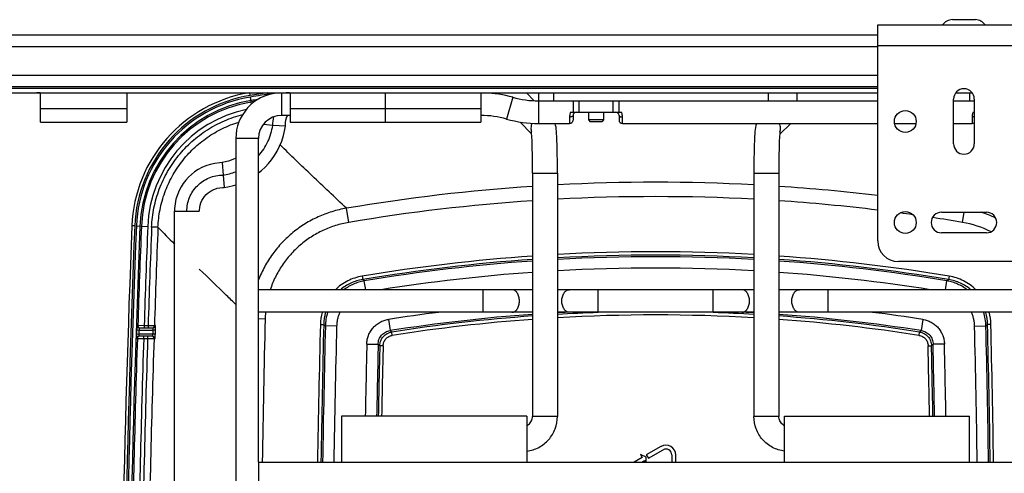
# Model space of a CAD drawing. Units: inches. Extents: x 0 to 17, y 0 to 11.
# Drawn here: x 4 to 5.8, y 4.3 to 5.1 of the extents above; entities that cross this region are included whole.
import ezdxf

# ---------------------------------------------------------------- set-up
doc = ezdxf.new("R2010")
doc.units = ezdxf.units.IN
doc.header["$LTSCALE"] = 0.935
doc.header["$MEASUREMENT"] = 0
doc.layers.get('0').update_dxf_attribs({"linetype": 'CONTINUOUS'})
doc.layers.add('02___PRT_ALL_AXES', color=7, linetype='CONTINUOUS')

msp = doc.modelspace()

# ---------------------------------------------------------------- linework, layer by layer
at = {"color": 7, "linetype": 'Continuous'}
for p, q in [((5.5315, 4.7321), (5.5315, 5.1081)), ((5.5315, 5.1081), (5.8315, 5.1081)), ((5.5315, 5.0901), (3.3935, 5.0901)), ((5.5315, 5.0001), (3.3935, 5.0001)), ((3.3935, 4.9981), (5.5315, 4.9981)), ((3.3935, 4.9901), (5.5315, 4.9901)), ((4.226, 4.9887), (4.226, 4.9387)), ((4.5096, 4.9887), (4.5096, 4.9387)), ((4.8416, 4.9887), (4.8416, 4.9387)), ((4.9206, 4.9901), (4.9342, 4.9761)), ((4.9417, 4.9901), (4.9417, 4.9761)), ((5.3417, 4.9761), (5.3417, 4.9901)), ((5.6673, 4.9901), (5.6958, 4.9901)), ((5.6917, 4.9761), (5.6917, 4.9901)), ((4.9417, 4.9761), (5.3417, 4.9761)), ((5.0017, 4.9759), (5.0017, 4.956)), ((5.0817, 4.956), (5.0817, 4.9759)), ((5.3417, 4.9759), (5.5315, 4.9759)), ((5.6635, 4.9011), (5.6635, 4.9791)), ((5.6635, 4.9759), (5.6917, 4.9759)), ((5.6917, 4.9761), (5.6995, 4.9761)), ((5.6995, 4.9791), (5.6995, 4.9011)), ((4.5096, 4.9506), (4.4951, 4.9506)), ((4.9973, 4.9563), (5.0861, 4.9563)), ((5.0017, 4.9503), (5.0017, 4.9425)), ((5.0817, 4.9503), (5.0817, 4.9425)), ((5.6973, 4.9563), (5.6995, 4.9563)), ((4.076, 4.9387), (4.226, 4.9387)), ((4.4797, 4.9333), (4.463, 4.9346)), ((4.5015, 4.9317), (4.4797, 4.9333)), ((4.5096, 4.9387), (4.8416, 4.9387)), ((4.9098, 4.9391), (4.9298, 4.9185)), ((4.9417, 4.9365), (4.9957, 4.9365)), ((5.0547, 4.9427), (5.0287, 4.9427)), ((5.0287, 4.9427), (5.0317, 4.9397)), ((5.0517, 4.9397), (5.0317, 4.9397)), ((5.0547, 4.9427), (5.0517, 4.9397)), ((5.0877, 4.9365), (5.5315, 4.9365)), ((5.3803, 4.9365), (5.3611, 4.9181)), ((5.5609, 4.9365), (5.5982, 4.9365)), ((5.6635, 4.9365), (5.6957, 4.9365)), ((4.9298, 4.9185), (4.9294, 4.9228)), ((5.3616, 4.923), (5.3611, 4.9181)), ((4.4154, 4.9103), (4.4154, 3.3907)), ((4.4548, 4.3472), (4.4548, 4.9103)), ((4.3917, 4.8684), (4.3931, 4.8467)), ((4.3931, 4.8467), (4.3949, 4.8251)), ((4.9313, 4.8499), (4.9313, 4.4265)), ((4.9746, 4.8499), (4.9746, 4.4265)), ((5.3162, 4.8499), (5.3162, 4.4265)), ((5.3595, 4.8499), (5.3595, 4.4265)), ((4.3086, 2.5632), (4.3086, 4.7837)), ((4.3086, 4.7837), (4.3519, 4.7837)), ((5.6425, 4.7821), (5.7205, 4.7821)), ((5.7205, 4.7461), (5.6425, 4.7461)), ((5.7955, 4.6961), (5.5675, 4.6961)), ((4.9313, 4.6472), (4.4548, 4.6472)), ((5.3162, 4.6472), (4.9746, 4.6472)), ((5.836, 4.6472), (5.3595, 4.6472)), ((4.9313, 4.6078), (4.4548, 4.6078)), ((5.3162, 4.6078), (4.9746, 4.6078)), ((5.836, 4.6078), (5.3595, 4.6078)), ((4.2475, 4.5809), (4.2715, 4.5809)), ((4.2724, 4.581), (4.2724, 4.581)), ((4.2458, 4.5659), (4.2458, 4.5659)), ((4.2708, 4.566), (4.2468, 4.566)), ((4.2716, 4.5659), (4.2716, 4.5659)), ((5.3694, 4.4272), (5.6914, 4.4272)), ((5.3694, 4.3472), (5.3694, 4.4272)), ((5.6914, 4.3472), (5.6914, 4.4272)), ((5.1547, 4.3742), (5.1292, 4.3594)), ((5.133, 4.3537), (5.1582, 4.3683)), ((5.1221, 4.3553), (5.108, 4.3472)), ((5.1292, 4.3555), (5.1188, 4.3603)), ((5.1188, 4.3603), (5.1221, 4.3553)), ((5.1216, 4.3472), (5.1259, 4.3496)), ((5.1259, 4.3496), (5.1275, 4.3472)), ((5.1292, 4.3594), (5.133, 4.3537)), ((5.1292, 4.3472), (5.1292, 4.3555)), ((5.1735, 4.3594), (5.1735, 4.3472)), ((5.1803, 4.3472), (5.1803, 4.3594)), ((5.3694, 4.3472), (5.6914, 4.3472))]:
    msp.add_line(p, q, dxfattribs=at)
at = {"color": 9, "linetype": 'Continuous'}
for p, q in [((5.5315, 5.0701), (3.3935, 5.0701)), ((5.5315, 5.0721), (5.8315, 5.0721)), ((5.5315, 5.0201), (3.3935, 5.0201)), ((4.4403, 4.9853), (4.4395, 4.9901)), ((4.4427, 4.9703), (4.4407, 4.9825)), ((4.4951, 4.9506), (4.4951, 4.99)), ((4.9677, 4.9901), (4.9677, 4.9761)), ((5.3917, 4.9761), (5.3917, 4.9901)), ((4.8971, 4.9822), (4.8862, 4.9443)), ((4.9417, 4.9759), (4.9417, 4.9365)), ((5.0117, 4.9759), (5.0117, 4.9563)), ((5.0717, 4.9563), (5.0717, 4.9759)), ((4.076, 4.9625), (4.226, 4.9625)), ((4.5096, 4.9625), (4.8416, 4.9625)), ((4.9957, 4.9477), (4.9957, 4.9365)), ((5.0877, 4.9365), (5.0877, 4.9477)), ((5.6957, 4.9477), (5.6957, 4.9365)), ((4.4548, 4.9103), (4.4154, 4.9103)), ((4.9313, 4.8499), (4.9746, 4.8499)), ((5.3162, 4.8499), (5.3595, 4.8499)), ((4.6118, 4.7643), (4.6077, 4.789)), ((5.679, 4.7643), (5.682, 4.7821)), ((4.2395, 4.7583), (4.2345, 4.7585)), ((4.2423, 4.7582), (4.2622, 4.7574)), ((4.28, 4.7559), (4.269, 4.7563)), ((4.635, 4.6707), (4.636, 4.6649)), ((4.6388, 4.6625), (4.636, 4.6649)), ((4.6414, 4.6472), (4.6388, 4.6625)), ((5.6494, 4.6472), (5.652, 4.6625)), ((5.652, 4.6625), (5.6548, 4.6649)), ((5.6558, 4.6707), (5.6548, 4.6649)), ((4.8454, 4.6078), (4.8454, 4.6472)), ((5.0454, 4.6078), (5.0454, 4.6472)), ((5.2454, 4.6078), (5.2454, 4.6472)), ((5.4454, 4.6078), (5.4454, 4.6472)), ((4.4663, 4.5961), (4.4548, 4.5963)), ((4.6806, 4.5954), (4.6837, 4.5759)), ((5.6101, 4.5954), (5.6071, 4.5759)), ((4.243, 4.5771), (4.247, 4.5769)), ((4.2449, 4.5847), (4.2435, 4.5851)), ((4.2559, 4.5845), (4.2449, 4.5847)), ((4.247, 4.5769), (4.2716, 4.5769)), ((4.2559, 4.5845), (4.2559, 4.5809)), ((4.2628, 4.5845), (4.2559, 4.5845)), ((4.2628, 4.5845), (4.2628, 4.5809)), ((4.2738, 4.5844), (4.2628, 4.5845)), ((4.2714, 4.57), (4.2716, 4.5769)), ((4.2756, 4.5768), (4.2716, 4.5769)), ((4.2755, 4.5848), (4.2738, 4.5844)), ((4.2754, 4.5699), (4.2756, 4.5768)), ((4.5623, 4.5868), (4.5682, 4.5867)), ((4.571, 4.5843), (4.5682, 4.5867)), ((4.5907, 4.5838), (4.571, 4.5843)), ((4.6864, 4.5735), (4.6837, 4.5759)), ((4.6874, 4.5677), (4.6864, 4.5735)), ((5.6034, 4.5677), (5.6043, 4.5735)), ((5.6043, 4.5735), (5.6071, 4.5759)), ((5.7001, 4.5838), (5.7198, 4.5842)), ((5.7198, 4.5842), (5.7226, 4.5866)), ((5.7285, 4.5867), (5.7226, 4.5866)), ((4.2427, 4.5702), (4.2467, 4.57)), ((4.2428, 4.5622), (4.2442, 4.5625)), ((4.2442, 4.5625), (4.2552, 4.5624)), ((4.2714, 4.57), (4.2467, 4.57)), ((4.2552, 4.5624), (4.2552, 4.566)), ((4.2552, 4.5624), (4.2621, 4.5624)), ((4.2621, 4.5624), (4.2621, 4.566)), ((4.2621, 4.5624), (4.2731, 4.5623)), ((4.2754, 4.5699), (4.2714, 4.57)), ((4.2731, 4.5623), (4.2748, 4.5619)), ((4.6432, 4.5526), (4.6629, 4.5522)), ((4.6656, 4.5497), (4.6629, 4.5522)), ((4.6715, 4.5496), (4.6656, 4.5497)), ((5.6192, 4.5496), (5.6251, 4.5497)), ((5.6251, 4.5497), (5.6279, 4.5522)), ((5.6476, 4.5526), (5.6279, 4.5522)), ((4.9746, 4.4265), (4.9313, 4.4265)), ((5.3595, 4.4265), (5.3162, 4.4265))]:
    msp.add_line(p, q, dxfattribs=at)
at = {"color": 4, "linetype": 'Continuous'}
for p, q in [((4.076, 4.9387), (4.076, 4.9901)), ((4.6756, 4.9387), (4.6756, 4.9901))]:
    msp.add_line(p, q, dxfattribs=at)
at = {"color": 7, "linetype": 'Continuous'}
for points in [[(4.4802, 4.9901), (4.4789, 4.9888), (4.4785, 4.9882)], [(4.5015, 4.9317), (4.5016, 4.9339), (4.5019, 4.9383), (4.5026, 4.9426), (4.5037, 4.9466), (4.5053, 4.9506), (4.5053, 4.9506)], [(4.4548, 4.8504), (4.46, 4.8547), (4.4663, 4.8606), (4.4722, 4.8669), (4.4776, 4.8735), (4.4827, 4.8808), (4.4873, 4.8886), (4.4915, 4.8969), (4.4952, 4.9059), (4.4982, 4.9156), (4.5004, 4.9258), (4.5015, 4.9317)], [(4.3917, 4.8684), (4.3875, 4.868), (4.379, 4.8671), (4.3709, 4.8654), (4.3633, 4.8629), (4.3563, 4.8598), (4.3497, 4.8563), (4.3437, 4.8523), (4.3382, 4.848), (4.333, 4.8431), (4.3283, 4.8379), (4.324, 4.8323), (4.3201, 4.8262), (4.3166, 4.8196), (4.3137, 4.8126), (4.3113, 4.805), (4.3097, 4.7968), (4.3089, 4.7883), (4.3086, 4.7837)], [(4.4154, 4.8763), (4.4099, 4.8736), (4.4025, 4.871), (4.3944, 4.869), (4.3917, 4.8684)], [(4.3949, 4.8251), (4.4012, 4.8262), (4.4114, 4.8285), (4.4154, 4.8298)], [(4.3519, 4.7837), (4.3521, 4.7858), (4.3525, 4.7902), (4.3533, 4.7944), (4.3546, 4.7984), (4.3563, 4.8022), (4.3584, 4.806), (4.361, 4.8095), (4.3638, 4.8127), (4.367, 4.8156), (4.3706, 4.8183), (4.3745, 4.8205), (4.3786, 4.8224), (4.3829, 4.8237), (4.3874, 4.8246), (4.3923, 4.8249), (4.3949, 4.8251)]]:
    msp.add_lwpolyline(points, dxfattribs=at)
for centre, radius, start, end in [((4.4789, 4.7489), 0.2445, 99.4913, 177.7526), ((4.4951, 4.9103), 0.0797, 96, 180), ((4.8416, 4.7882), 0.2017, 74.0444, 88.2272), ((5.6815, 4.9791), 0.018, 0, 180), ((4.9417, 5.1383), 0.1624, 254.0444, 270), ((4.4951, 4.9103), 0.0403, 90, 180), ((4.8416, 4.7882), 0.1623, 74.0444, 90), ((5.0077, 4.9503), 0.006, 90, 180), ((5.0757, 4.9503), 0.006, 0, 90), ((4.9417, 5.1383), 0.2018, 254.0444, 270), ((4.9957, 4.9425), 0.006, 270, 360), ((5.0877, 4.9425), 0.006, 180, 270), ((5.6957, 4.9425), 0.006, 270, 309.3739), ((5.6815, 4.9011), 0.018, 180, 360), ((5.6425, 4.7641), 0.018, 90, 270), ((5.7205, 4.7641), 0.018, 270, 90), ((31.8819, 3.6735), 27.6686, 177.75258, 182.24742), ((5.5675, 4.7321), 0.036, 180, 270), ((4.2475, 4.5849), 0.00401, 255.9144, 269.9912), ((4.2715, 4.5849), 0.004, 269.995, 281.6628), ((4.2468, 4.562), 0.00401, 90.007, 103.8669), ((4.2708, 4.562), 0.004, 78.1731, 90.0052), ((4.9136, 4.4266), 0.0177, 296.2819, 307.5946), ((5.3773, 4.4266), 0.0177, 232.3928, 243.7504), ((5.1633, 4.3594), 0.0171, 0, 120), ((5.1633, 4.3594), 0.0102, 0, 120)]:
    msp.add_arc(centre, radius, start, end, dxfattribs=at)
at = {"color": 9, "linetype": 'Continuous'}
for centre, radius, start, end in [((4.4789, 4.7489), 0.2395, 99.2662, 177.7526), ((4.4789, 4.7489), 0.2367, 99.2662, 177.7526), ((5.1454, 0.6634), 4.3791, 98.8699, 99.2662), ((5.1454, 0.6634), 4.3763, 98.7619, 99.2662), ((4.8858, 4.9949), 0.0217, 192.9206, 196.991), ((4.4789, 4.7489), 0.2305, 99.2662, 177.7526), ((4.4789, 4.7489), 0.2279, 99.2662, 177.7526), ((5.1454, 0.6634), 4.37, 99.1065, 99.2662), ((5.1454, 0.6634), 4.3674, 99.1846, 99.2662), ((4.4789, 4.7489), 0.2169, 101.9925, 177.7526), ((4.9503, 4.9286), 0.0218, 179.9792, 196.1478), ((5.3407, 4.9286), 0.0218, 342.904, 0.023), ((5.1454, 1.6164), 3.2178, 86.9574, 93.0427), ((5.1453, 1.6164), 3.2178, 93.8135, 99.6187), ((5.1456, 1.6168), 3.2174, 83.1101, 86.1869), ((5.1453, 1.616), 3.1932, 93.8429, 99.6176), ((5.1454, 1.616), 3.1932, 86.9339, 93.0662), ((5.1456, 1.6165), 3.1927, 83.0567, 86.1575), ((5.1453, 1.6148), 3.1944, 81.9496, 82.3512), ((5.6498, 4.592), 0.1998, 64.188, 72.0895), ((5.1452, 1.6137), 3.1956, 80.3833, 81.3323), ((5.6498, 4.5919), 0.1749, 63.2045, 80.3862), ((31.8819, 3.6735), 27.6636, 177.75258, 182.24742), ((31.8819, 3.6735), 27.6608, 177.75258, 182.24742), ((31.8819, 3.6735), 27.6546, 177.75258, 182.24742), ((31.8819, 3.6735), 27.652, 177.75258, 178.11157), ((31.8819, 3.6735), 27.641, 177.75258, 178.11121), ((31.8256, 3.6739), 27.5779, 177.75069, 178.10783), ((31.8261, 3.6739), 27.5674, 177.75068, 178.10721), ((7.6066, 7.9801), 4.6327, 224.1052, 224.6112), ((5.1454, 1.6332), 3.08, 86.8212, 93.179), ((5.1454, 1.6332), 3.08, 93.9862, 99.5391), ((5.1454, 1.6332), 3.0741, 93.9939, 99.5391), ((5.1454, 1.6332), 3.0713, 93.9976, 99.4944), ((5.1454, 1.6332), 3.0741, 86.8151, 93.1851), ((5.1454, 1.6332), 3.0713, 86.8121, 93.188), ((5.1454, 1.6332), 3.08, 80.4624, 86.0139), ((5.1454, 1.6332), 3.0741, 80.4624, 86.0063), ((5.1454, 1.6332), 3.0713, 80.5072, 86.0026), ((5.1454, 1.6332), 3.0516, 94.0234, 99.0096), ((5.1454, 1.6332), 3.0516, 86.7915, 93.2086), ((5.1454, 1.6332), 3.0516, 80.9905, 85.9767), ((4.6414, 4.592), 0.1751, 174.8433, 178.6827), ((4.6505, 4.5847), 0.0882, 164.8582, 178.6475), ((4.6503, 4.5849), 0.0821, 163.8211, 178.7554), ((4.6532, 4.5818), 0.0823, 161.6252, 178.3055), ((5.1454, 1.6332), 2.9984, 97.2296, 98.9181), ((5.1454, 1.6332), 2.9787, 93.0249, 93.2873), ((5.1454, 1.6332), 2.9759, 91.9255, 93.2904), ((5.1454, 1.6332), 2.9759, 86.7098, 88.0745), ((5.1454, 1.6332), 2.9787, 86.7129, 86.9753), ((5.1454, 1.6332), 2.9984, 81.0841, 82.7705), ((5.6375, 4.5819), 0.0823, 1.6314, 18.3633), ((5.6405, 4.5849), 0.0821, 1.1808, 16.1682), ((5.6403, 4.5848), 0.0882, 1.2888, 15.1313), ((44.6056, 3.6735), 40.1499, 178.68338, 179.03862), ((5.1454, 1.6332), 2.9787, 94.122, 98.9181), ((5.1454, 1.6332), 2.9759, 94.1259, 98.8723), ((5.1454, 1.6332), 2.97, 94.1341, 98.8723), ((5.1454, 1.6332), 2.97, 86.7032, 93.297), ((5.1454, 1.6332), 2.9787, 81.0841, 85.8781), ((5.1454, 1.6332), 2.9759, 81.13, 85.8742), ((5.1454, 1.6332), 2.97, 81.13, 85.866), ((31.8819, 3.6735), 27.6537, 178.12753, 178.14185), ((4.2475, 4.5849), 0.004, 178.0798, 255.8502), ((4.2489, 4.5846), 0.004, 178.0878, 235.9488), ((4.2489, 4.5846), 0.00399, 235.9556, 239.3632), ((31.8819, 3.6735), 27.6497, 178.12753, 178.14185), ((4.2489, 4.5846), 0.004, 239.3687, 245.295), ((4.2698, 4.5846), 0.004, 295.71, 358.1416), ((4.2715, 4.5849), 0.004, 281.7244, 358.1478), ((42.7011, 3.6734), 38.1497, 178.6281, 178.9881), ((42.7011, 3.6734), 38.1438, 178.6281, 178.98794), ((42.7011, 3.6734), 38.1409, 178.63161, 178.98787), ((42.7011, 3.6734), 38.1213, 178.63161, 178.98734), ((-34.2536, 3.6736), 39.964, 0.96577, 1.30501), ((-34.2536, 3.6736), 39.9837, 0.9653, 1.30501), ((-34.2535, 3.6736), 39.9865, 0.96523, 1.30837), ((-34.2536, 3.6736), 39.9924, 0.96509, 1.30837), ((31.8819, 3.6735), 27.652, 178.15757, 179.04442), ((4.2468, 4.562), 0.004, 103.9302, 178.193), ((4.2482, 4.5624), 0.004, 126.753, 178.1837), ((31.8819, 3.6735), 27.641, 178.15699, 179.0443), ((4.2482, 4.5624), 0.00399, 123.0699, 126.7481), ((4.2482, 4.5624), 0.004, 114.6809, 123.0596), ((31.8367, 3.6736), 27.589, 178.15373, 179.04271), ((31.8365, 3.6736), 27.5777, 178.15338, 179.04235), ((4.2691, 4.5624), 0.004, 358.1241, 66.1729), ((4.2708, 4.562), 0.004, 358.1079, 78.1056), ((42.7007, 3.6735), 38.0677, 178.67664, 178.8655), ((42.7008, 3.6735), 38.048, 178.67664, 178.86491), ((42.7008, 3.6735), 38.0452, 178.68019, 178.86483), ((42.7007, 3.6735), 38.0393, 178.68019, 178.86465), ((-34.2529, 3.6736), 39.8817, 1.08269, 1.25863), ((-34.2529, 3.6736), 39.8876, 1.08253, 1.25863), ((-34.2529, 3.6736), 39.8904, 1.08246, 1.26202), ((-34.2529, 3.6736), 39.9102, 1.08192, 1.26202)]:
    msp.add_arc(centre, radius, start, end, dxfattribs=at)
at = {"color": 7, "linetype": 'Continuous'}
for points, knots in [([(4.076, 4.9887), (4.076, 4.9888), (4.0759, 4.9891), (4.0755, 4.9895), (4.0749, 4.9897), (4.0741, 4.9899), (4.0731, 4.99), (4.0719, 4.99), (4.0706, 4.9901), (4.0696, 4.9901), (4.0691, 4.9901)], [0, 0, 0, 0, 0.05608, 0.121228, 0.207812, 0.320422, 0.458732, 0.620596, 0.802414, 1, 1, 1, 1]), ([(4.5096, 4.9887), (4.5096, 4.9888), (4.5095, 4.9891), (4.5091, 4.9895), (4.5085, 4.9897), (4.5077, 4.9899), (4.5067, 4.99), (4.5055, 4.99), (4.5042, 4.9901), (4.5032, 4.9901), (4.5027, 4.9901)], [0, 0, 0, 0, 0.05608, 0.121228, 0.207812, 0.320422, 0.458732, 0.620596, 0.802414, 1, 1, 1, 1]), ([(4.9746, 4.8499), (4.9746, 4.8597), (4.9745, 4.8779), (4.974, 4.9023), (4.9731, 4.9214), (4.9722, 4.9323), (4.9704, 4.9365)], [0, 0, 0, 0, 0.338712, 0.630708, 0.839998, 1, 1, 1, 1]), ([(5.3206, 4.9365), (5.3189, 4.9322), (5.3178, 4.9213), (5.3169, 4.9022), (5.3163, 4.8779), (5.3162, 4.8596), (5.3162, 4.8499)], [0, 0, 0, 0, 0.160882, 0.370865, 0.662353, 1, 1, 1, 1]), ([(4.9313, 4.8499), (4.9313, 4.8634), (4.9311, 4.8863), (4.9305, 4.9092), (4.9298, 4.9185)], [0, 0, 0, 0, 0.591352, 1, 1, 1, 1]), ([(5.3611, 4.9181), (5.3604, 4.9088), (5.3598, 4.886), (5.3595, 4.8633), (5.3595, 4.8499)], [0, 0, 0, 0, 0.410461, 1, 1, 1, 1]), ([(4.9214, 4.366), (4.9287, 4.367), (4.9429, 4.3715), (4.9604, 4.3854), (4.9719, 4.4045), (4.9746, 4.4193), (4.9746, 4.4265)], [0, 0, 0, 0, 0.250017, 0.499977, 0.749953, 1, 1, 1, 1]), ([(4.9244, 4.4125), (4.9265, 4.4141), (4.9301, 4.4184), (4.9313, 4.4239), (4.9313, 4.4265)], [0, 0, 0, 0, 0.499457, 1, 1, 1, 1]), ([(5.3694, 4.366), (5.3622, 4.367), (5.3479, 4.3715), (5.3304, 4.3854), (5.3189, 4.4045), (5.3162, 4.4193), (5.3162, 4.4265)], [0, 0, 0, 0, 0.250011, 0.499969, 0.749948, 1, 1, 1, 1]), ([(5.3664, 4.4125), (5.3643, 4.4141), (5.3608, 4.4184), (5.3595, 4.4239), (5.3595, 4.4265)], [0, 0, 0, 0, 0.499408, 1, 1, 1, 1])]:
    msp.add_open_spline(points, degree=3, knots=knots, dxfattribs=at)
at = {"color": 9, "linetype": 'Continuous'}
for points, knots in [([(4.269, 4.7563), (4.2692, 4.7619), (4.2701, 4.7732), (4.2728, 4.7898), (4.2768, 4.8063), (4.2821, 4.8223), (4.2887, 4.8379), (4.2965, 4.8529), (4.3055, 4.8672), (4.3156, 4.8807), (4.3267, 4.8934), (4.3388, 4.9052), (4.3519, 4.916), (4.3657, 4.9257), (4.3803, 4.9342), (4.3955, 4.9416), (4.4113, 4.9477), (4.4221, 4.9509), (4.4275, 4.9523)], [0, 0, 0, 0, 0.062501, 0.125, 0.1875, 0.25, 0.3125, 0.375, 0.4375, 0.5, 0.5625, 0.625, 0.6875, 0.75, 0.8125, 0.875, 0.9375, 1, 1, 1, 1]), ([(4.9973, 4.9563), (4.997, 4.9556), (4.9961, 4.9528), (4.9957, 4.9498), (4.9957, 4.9477)], [0, 0, 0, 0, 0.258422, 1, 1, 1, 1]), ([(5.0017, 4.9503), (5.0017, 4.9494), (5.0004, 4.9486), (4.999, 4.9481), (4.9976, 4.9478), (4.9965, 4.9477), (4.9957, 4.9477)], [0, 0, 0, 0, 0.370408, 0.510605, 0.665763, 1, 1, 1, 1]), ([(5.0817, 4.9503), (5.0817, 4.9494), (5.083, 4.9486), (5.0844, 4.9481), (5.0858, 4.9478), (5.087, 4.9477), (5.0877, 4.9477)], [0, 0, 0, 0, 0.370408, 0.510605, 0.665763, 1, 1, 1, 1]), ([(5.0877, 4.9477), (5.0877, 4.9484), (5.0876, 4.9513), (5.0869, 4.9542), (5.0861, 4.9563)], [0, 0, 0, 0, 0.23918, 1, 1, 1, 1]), ([(5.6973, 4.9563), (5.697, 4.9556), (5.6961, 4.9528), (5.6957, 4.9498), (5.6957, 4.9477)], [0, 0, 0, 0, 0.258422, 1, 1, 1, 1]), ([(5.6995, 4.9483), (5.6989, 4.948), (5.6977, 4.9478), (5.6964, 4.9477), (5.6957, 4.9477)], [0, 0, 0, 0, 0.476819, 1, 1, 1, 1]), ([(4.28, 4.7559), (4.2802, 4.761), (4.281, 4.7712), (4.2834, 4.7865), (4.2869, 4.8015), (4.2916, 4.8162), (4.2974, 4.8304), (4.3043, 4.8442), (4.3122, 4.8574), (4.3211, 4.87), (4.331, 4.8819), (4.3417, 4.8929), (4.3533, 4.9031), (4.3656, 4.9124), (4.3786, 4.9207), (4.3922, 4.9279), (4.4063, 4.9341), (4.416, 4.9375), (4.4209, 4.939)], [0, 0, 0, 0, 0.0625, 0.125, 0.1875, 0.25, 0.3125, 0.375, 0.4375, 0.5, 0.5625, 0.625, 0.6875, 0.75, 0.8125, 0.875, 0.9375, 1, 1, 1, 1]), ([(4.4549, 4.8801), (4.4614, 4.8875), (4.4698, 4.9001), (4.4768, 4.9187), (4.4787, 4.9285), (4.4797, 4.9333)], [0, 0, 0, 0, 0.499622, 0.749658, 1, 1, 1, 1]), ([(4.6077, 4.789), (4.5976, 4.7985), (4.5777, 4.8173), (4.5483, 4.8452), (4.5199, 4.8723), (4.5015, 4.8904), (4.4925, 4.8993)], [0, 0, 0, 0, 0.260813, 0.514965, 0.761607, 1, 1, 1, 1]), ([(4.3301, 4.7837), (4.3303, 4.7878), (4.3308, 4.7961), (4.3358, 4.8119), (4.3474, 4.8294), (4.3649, 4.8411), (4.3807, 4.846), (4.389, 4.8465), (4.3931, 4.8467)], [0, 0, 0, 0, 0.125254, 0.250502, 0.499654, 0.74933, 0.874665, 1, 1, 1, 1]), ([(4.6077, 4.789), (4.5992, 4.7875), (4.5824, 4.7835), (4.5582, 4.7744), (4.5354, 4.7622), (4.5144, 4.7472), (4.4955, 4.7296), (4.479, 4.7097), (4.4652, 4.6878), (4.4579, 4.6722), (4.4548, 4.6642)], [0, 0, 0, 0, 0.125, 0.249999, 0.374999, 0.499999, 0.625, 0.75, 0.875, 1, 1, 1, 1]), ([(4.6118, 4.7643), (4.6041, 4.763), (4.5887, 4.7593), (4.5666, 4.7508), (4.5459, 4.7393), (4.5269, 4.7251), (4.51, 4.7085), (4.4955, 4.6898), (4.4837, 4.6693), (4.4777, 4.6547), (4.4752, 4.6472)], [0, 0, 0, 0, 0.125001, 0.250001, 0.375001, 0.5, 0.625, 0.75, 0.875, 1, 1, 1, 1]), ([(4.4154, 4.6214), (4.41, 4.6266), (4.3887, 4.6471), (4.3676, 4.6677), (4.3519, 4.6832)], [0, 0, 0, 0, 0.254949, 1, 1, 1, 1]), ([(4.635, 4.6707), (4.6307, 4.67), (4.6221, 4.6678), (4.6098, 4.6628), (4.5984, 4.6559), (4.5916, 4.6503), (4.5885, 4.6472)], [0, 0, 0, 0, 0.250006, 0.500007, 0.750005, 1, 1, 1, 1]), ([(4.636, 4.6649), (4.6324, 4.6643), (4.6254, 4.6626), (4.6153, 4.6588), (4.6058, 4.6537), (4.6, 4.6495), (4.5972, 4.6472)], [0, 0, 0, 0, 0.250001, 0.5, 0.75, 1, 1, 1, 1]), ([(4.6388, 4.6625), (4.6356, 4.6619), (4.6293, 4.6604), (4.6201, 4.6571), (4.6114, 4.6527), (4.606, 4.6491), (4.6034, 4.6472)], [0, 0, 0, 0, 0.249954, 0.499938, 0.749957, 1, 1, 1, 1]), ([(5.6873, 4.6472), (5.6847, 4.6491), (5.6793, 4.6527), (5.6706, 4.6571), (5.6615, 4.6604), (5.6551, 4.6619), (5.652, 4.6625)], [0, 0, 0, 0, 0.250041, 0.500058, 0.750043, 1, 1, 1, 1]), ([(5.6936, 4.6472), (5.6908, 4.6495), (5.685, 4.6537), (5.6755, 4.6588), (5.6653, 4.6626), (5.6583, 4.6643), (5.6548, 4.6649)], [0, 0, 0, 0, 0.249999, 0.499999, 0.749998, 1, 1, 1, 1]), ([(5.7023, 4.6472), (5.6991, 4.6503), (5.6923, 4.6559), (5.681, 4.6628), (5.6687, 4.6679), (5.6601, 4.67), (5.6558, 4.6707)], [0, 0, 0, 0, 0.249994, 0.499991, 0.749992, 1, 1, 1, 1]), ([(4.9086, 4.6275), (4.9086, 4.6288), (4.9084, 4.6313), (4.9077, 4.635), (4.9065, 4.6384), (4.9049, 4.6414), (4.9029, 4.6439), (4.9006, 4.6457), (4.8981, 4.6469), (4.8963, 4.6472), (4.8954, 4.6472)], [0, 0, 0, 0, 0.147613, 0.292724, 0.431698, 0.56244, 0.683813, 0.795871, 0.90015, 1, 1, 1, 1]), ([(4.9822, 4.6275), (4.9822, 4.6288), (4.9824, 4.6313), (4.9831, 4.635), (4.9843, 4.6384), (4.986, 4.6414), (4.988, 4.6439), (4.9903, 4.6457), (4.9928, 4.6469), (4.9946, 4.6472), (4.9954, 4.6472)], [0, 0, 0, 0, 0.147613, 0.292724, 0.431698, 0.56244, 0.683813, 0.795871, 0.90015, 1, 1, 1, 1]), ([(5.3086, 4.6275), (5.3086, 4.6288), (5.3084, 4.6313), (5.3077, 4.635), (5.3065, 4.6384), (5.3049, 4.6414), (5.3029, 4.6439), (5.3006, 4.6457), (5.2981, 4.6469), (5.2963, 4.6472), (5.2954, 4.6472)], [0, 0, 0, 0, 0.147613, 0.292724, 0.431698, 0.56244, 0.683813, 0.795871, 0.90015, 1, 1, 1, 1]), ([(5.3822, 4.6275), (5.3822, 4.6288), (5.3824, 4.6313), (5.3831, 4.635), (5.3843, 4.6384), (5.386, 4.6414), (5.388, 4.6439), (5.3903, 4.6457), (5.3928, 4.6469), (5.3946, 4.6472), (5.3954, 4.6472)], [0, 0, 0, 0, 0.147613, 0.292724, 0.431698, 0.56244, 0.683813, 0.795871, 0.90015, 1, 1, 1, 1]), ([(4.8954, 4.6078), (4.8963, 4.6078), (4.8981, 4.608), (4.9006, 4.6092), (4.9029, 4.6111), (4.9049, 4.6136), (4.9065, 4.6166), (4.9077, 4.62), (4.9084, 4.6237), (4.9086, 4.6262), (4.9086, 4.6275)], [0, 0, 0, 0, 0.09985, 0.204129, 0.316187, 0.43756, 0.568302, 0.707276, 0.852387, 1, 1, 1, 1]), ([(4.9954, 4.6078), (4.9946, 4.6078), (4.9928, 4.608), (4.9903, 4.6092), (4.988, 4.6111), (4.986, 4.6136), (4.9843, 4.6166), (4.9831, 4.62), (4.9824, 4.6237), (4.9822, 4.6262), (4.9822, 4.6275)], [0, 0, 0, 0, 0.09985, 0.204129, 0.316187, 0.43756, 0.568302, 0.707276, 0.852387, 1, 1, 1, 1]), ([(5.2954, 4.6078), (5.2963, 4.6078), (5.2981, 4.608), (5.3006, 4.6092), (5.3029, 4.6111), (5.3049, 4.6136), (5.3065, 4.6166), (5.3077, 4.62), (5.3084, 4.6237), (5.3086, 4.6262), (5.3086, 4.6275)], [0, 0, 0, 0, 0.09985, 0.204129, 0.316187, 0.43756, 0.568302, 0.707276, 0.852387, 1, 1, 1, 1]), ([(5.3954, 4.6078), (5.3946, 4.6078), (5.3928, 4.608), (5.3903, 4.6092), (5.388, 4.6111), (5.386, 4.6136), (5.3843, 4.6166), (5.3831, 4.62), (5.3824, 4.6237), (5.3822, 4.6262), (5.3822, 4.6275)], [0, 0, 0, 0, 0.09985, 0.204129, 0.316187, 0.43756, 0.568302, 0.707276, 0.852387, 1, 1, 1, 1]), ([(4.5961, 4.6078), (4.5953, 4.6059), (4.5938, 4.6021), (4.5921, 4.5961), (4.591, 4.59), (4.5907, 4.5859), (4.5907, 4.5838)], [0, 0, 0, 0, 0.249995, 0.499994, 0.749993, 1, 1, 1, 1]), ([(5.7001, 4.5838), (5.7, 4.5858), (5.6997, 4.5899), (5.6987, 4.5961), (5.697, 4.602), (5.6955, 4.6059), (5.6947, 4.6078)], [0, 0, 0, 0, 0.250005, 0.500002, 0.750002, 1, 1, 1, 1]), ([(4.6432, 4.5526), (4.6432, 4.5552), (4.6438, 4.5603), (4.6459, 4.5678), (4.6493, 4.5747), (4.6539, 4.581), (4.6595, 4.5863), (4.666, 4.5906), (4.673, 4.5938), (4.6781, 4.595), (4.6806, 4.5954)], [0, 0, 0, 0, 0.125004, 0.250004, 0.375002, 0.499998, 0.624995, 0.749993, 0.874994, 1, 1, 1, 1]), ([(5.6101, 4.5954), (5.6127, 4.595), (5.6177, 4.5938), (5.6248, 4.5907), (5.6312, 4.5864), (5.6368, 4.581), (5.6414, 4.5747), (5.6448, 4.5678), (5.647, 4.5603), (5.6475, 4.5552), (5.6476, 4.5526)], [0, 0, 0, 0, 0.125004, 0.250004, 0.375002, 0.499998, 0.624995, 0.749993, 0.874994, 1, 1, 1, 1]), ([(4.2435, 4.5851), (4.2435, 4.5851), (4.2435, 4.5851), (4.2435, 4.585), (4.2435, 4.585), (4.2435, 4.585), (4.2434, 4.5849), (4.2434, 4.5848), (4.2434, 4.5847), (4.2434, 4.5844), (4.2433, 4.5841), (4.2433, 4.5837), (4.2433, 4.5833), (4.2432, 4.5827), (4.2432, 4.5821), (4.2431, 4.5813), (4.2431, 4.5801), (4.243, 4.5786), (4.243, 4.5776), (4.243, 4.5771)], [0, 0, 0, 0, 0.001911, 0.003495, 0.005612, 0.011546, 0.019811, 0.030416, 0.043351, 0.07611, 0.117801, 0.168034, 0.226329, 0.292123, 0.364782, 0.443602, 0.616627, 0.804508, 1, 1, 1, 1]), ([(4.2475, 4.5809), (4.2475, 4.5809), (4.2475, 4.5809), (4.2475, 4.5809), (4.2474, 4.5809), (4.2474, 4.5808), (4.2474, 4.5807), (4.2474, 4.5806), (4.2473, 4.5802), (4.2472, 4.5797), (4.2471, 4.5791), (4.2471, 4.5785), (4.247, 4.5777), (4.247, 4.5772), (4.247, 4.5769)], [0, 0, 0, 0, 0.008089, 0.014804, 0.023651, 0.034706, 0.047996, 0.081243, 0.173476, 0.297205, 0.447813, 0.619607, 0.806042, 1, 1, 1, 1]), ([(4.2716, 4.5769), (4.2716, 4.5772), (4.2717, 4.5777), (4.2717, 4.5784), (4.2717, 4.5791), (4.2717, 4.5797), (4.2717, 4.58), (4.2717, 4.5803), (4.2717, 4.5805), (4.2717, 4.5806), (4.2716, 4.5807), (4.2716, 4.5808), (4.2716, 4.5809), (4.2716, 4.5809), (4.2716, 4.5809), (4.2716, 4.5809), (4.2716, 4.5809), (4.2715, 4.5809)], [0, 0, 0, 0, 0.194545, 0.381533, 0.553684, 0.70429, 0.769659, 0.827554, 0.877446, 0.918907, 0.951631, 0.964674, 0.975516, 0.984211, 0.990895, 0.995899, 1, 1, 1, 1]), ([(4.2756, 4.5768), (4.2756, 4.5773), (4.2757, 4.5783), (4.2757, 4.5798), (4.2757, 4.581), (4.2757, 4.5819), (4.2757, 4.5825), (4.2757, 4.583), (4.2757, 4.5835), (4.2757, 4.5839), (4.2757, 4.5841), (4.2756, 4.5843), (4.2756, 4.5845), (4.2756, 4.5846), (4.2756, 4.5846), (4.2756, 4.5847), (4.2756, 4.5848), (4.2756, 4.5848), (4.2755, 4.5848)], [0, 0, 0, 0, 0.195698, 0.383782, 0.556948, 0.635802, 0.708463, 0.774225, 0.832453, 0.88259, 0.924161, 0.941613, 0.95679, 0.969663, 0.980212, 0.988436, 0.994361, 1, 1, 1, 1]), ([(4.6629, 4.5522), (4.6629, 4.5536), (4.6631, 4.5565), (4.6642, 4.5607), (4.6661, 4.5646), (4.6687, 4.5681), (4.6718, 4.5711), (4.6754, 4.5734), (4.6794, 4.5751), (4.6822, 4.5757), (4.6837, 4.5759)], [0, 0, 0, 0, 0.124677, 0.249613, 0.37475, 0.499998, 0.625246, 0.750384, 0.87532, 1, 1, 1, 1]), ([(4.6656, 4.5497), (4.6657, 4.5512), (4.666, 4.554), (4.6672, 4.5581), (4.6691, 4.562), (4.6717, 4.5655), (4.6748, 4.5684), (4.6783, 4.5708), (4.6823, 4.5726), (4.685, 4.5733), (4.6864, 4.5735)], [0, 0, 0, 0, 0.124972, 0.249964, 0.374976, 0.499997, 0.625018, 0.75003, 0.875024, 1, 1, 1, 1]), ([(5.6043, 4.5735), (5.6057, 4.5733), (5.6085, 4.5726), (5.6124, 4.5709), (5.616, 4.5685), (5.6191, 4.5655), (5.6216, 4.562), (5.6235, 4.5581), (5.6247, 4.554), (5.6251, 4.5512), (5.6251, 4.5497)], [0, 0, 0, 0, 0.124972, 0.249964, 0.374976, 0.499997, 0.625018, 0.75003, 0.875024, 1, 1, 1, 1]), ([(5.6071, 4.5759), (5.6085, 4.5758), (5.6113, 4.5751), (5.6153, 4.5735), (5.6189, 4.5711), (5.6221, 4.5681), (5.6246, 4.5646), (5.6265, 4.5607), (5.6276, 4.5565), (5.6279, 4.5536), (5.6279, 4.5522)], [0, 0, 0, 0, 0.124677, 0.249613, 0.37475, 0.499998, 0.625247, 0.750385, 0.875321, 1, 1, 1, 1]), ([(4.2427, 4.5702), (4.2427, 4.5696), (4.2427, 4.5686), (4.2427, 4.5671), (4.2426, 4.5659), (4.2426, 4.5651), (4.2426, 4.5645), (4.2426, 4.564), (4.2426, 4.5635), (4.2427, 4.5631), (4.2427, 4.5628), (4.2427, 4.5626), (4.2427, 4.5625), (4.2427, 4.5624), (4.2427, 4.5623), (4.2427, 4.5622), (4.2427, 4.5622), (4.2427, 4.5622), (4.2427, 4.5622), (4.2428, 4.5622), (4.2428, 4.5622)], [0, 0, 0, 0, 0.19576, 0.383908, 0.55715, 0.636044, 0.708744, 0.774543, 0.832805, 0.882963, 0.924542, 0.94199, 0.957156, 0.970006, 0.980521, 0.98869, 0.994525, 0.996594, 0.998133, 1, 1, 1, 1]), ([(4.2467, 4.57), (4.2467, 4.5698), (4.2467, 4.5692), (4.2467, 4.5685), (4.2466, 4.5678), (4.2466, 4.5673), (4.2466, 4.5669), (4.2466, 4.5667), (4.2467, 4.5665), (4.2467, 4.5663), (4.2467, 4.5662), (4.2467, 4.5661), (4.2467, 4.5661), (4.2467, 4.5661), (4.2467, 4.566), (4.2467, 4.566), (4.2468, 4.566), (4.2468, 4.566)], [0, 0, 0, 0, 0.194967, 0.382365, 0.554913, 0.705875, 0.771394, 0.829412, 0.879381, 0.920858, 0.953509, 0.966462, 0.977166, 0.985652, 0.99202, 0.996545, 1, 1, 1, 1]), ([(4.2708, 4.566), (4.2708, 4.566), (4.2708, 4.566), (4.2709, 4.5661), (4.2709, 4.5661), (4.2709, 4.5662), (4.271, 4.5663), (4.271, 4.5665), (4.271, 4.5667), (4.2711, 4.5669), (4.2711, 4.5673), (4.2712, 4.5678), (4.2713, 4.5685), (4.2713, 4.5692), (4.2714, 4.5698), (4.2714, 4.57)], [0, 0, 0, 0, 0.00923, 0.016301, 0.025409, 0.050084, 0.083511, 0.125527, 0.175806, 0.23391, 0.299311, 0.449506, 0.620778, 0.806638, 1, 1, 1, 1]), ([(4.2748, 4.5619), (4.2748, 4.5619), (4.2748, 4.5619), (4.2748, 4.5619), (4.2748, 4.5619), (4.2748, 4.562), (4.2749, 4.562), (4.2749, 4.5621), (4.2749, 4.5622), (4.2749, 4.5623), (4.275, 4.5625), (4.275, 4.5628), (4.275, 4.5632), (4.2751, 4.5637), (4.2751, 4.5642), (4.2751, 4.5648), (4.2752, 4.5657), (4.2753, 4.5669), (4.2753, 4.5683), (4.2754, 4.5694), (4.2754, 4.5699)], [0, 0, 0, 0, 0.002219, 0.003901, 0.006092, 0.01213, 0.020464, 0.031118, 0.044086, 0.059352, 0.07688, 0.118573, 0.168783, 0.227035, 0.292773, 0.365363, 0.444109, 0.616969, 0.80468, 1, 1, 1, 1]), ([(4.6715, 4.5496), (4.6716, 4.5507), (4.6718, 4.5529), (4.6727, 4.556), (4.6741, 4.559), (4.6761, 4.5616), (4.6784, 4.5639), (4.6812, 4.5657), (4.6842, 4.567), (4.6863, 4.5675), (4.6874, 4.5677)], [0, 0, 0, 0, 0.125005, 0.250003, 0.375001, 0.499997, 0.624993, 0.749991, 0.874991, 1, 1, 1, 1]), ([(5.6034, 4.5677), (5.6044, 4.5675), (5.6066, 4.567), (5.6096, 4.5657), (5.6123, 4.5639), (5.6147, 4.5616), (5.6166, 4.559), (5.618, 4.556), (5.6189, 4.5529), (5.6192, 4.5507), (5.6192, 4.5496)], [0, 0, 0, 0, 0.125005, 0.250003, 0.375001, 0.499997, 0.624993, 0.749991, 0.874991, 1, 1, 1, 1])]:
    msp.add_open_spline(points, degree=3, knots=knots, dxfattribs=at)
for points in [[(4.4797, 4.9333), (4.48, 4.9383), (4.4803, 4.9433), (4.4815, 4.9482)], [(4.9302, 4.9369), (4.9291, 4.9343), (4.9286, 4.9314), (4.9286, 4.9286)], [(5.3625, 4.9286), (5.3625, 4.9313), (5.3619, 4.934), (5.3609, 4.9366)], [(4.3931, 4.8467), (4.4007, 4.8482), (4.4083, 4.8498), (4.4154, 4.8526)]]:
    msp.add_open_spline(points, degree=3, dxfattribs=at)
at = {"layer": '02___PRT_ALL_AXES', "color": 7, "linetype": 'Continuous'}
for p, q in [((5.6615, 5.1173), (5.7015, 5.1173)), ((5.0287, 4.9563), (5.0287, 4.9427)), ((5.0547, 4.9563), (5.0547, 4.9427)), ((4.5994, 4.4272), (4.5994, 4.3472)), ((4.9214, 4.4272), (4.5994, 4.4272)), ((4.9214, 4.4272), (4.9214, 4.3472)), ((4.4548, 4.3472), (4.4548, 4.3078)), ((4.4548, 4.3472), (5.836, 4.3472))]:
    msp.add_line(p, q, dxfattribs=at)
for centre in [(5.5795, 4.9401), (5.5795, 4.7641)]:
    msp.add_circle(centre, 0.019, dxfattribs=at)
for centre, start, end in [((5.6615, 5.097), 90, 146.8424), ((5.7015, 5.097), 33.1576, 90)]:
    msp.add_arc(centre, 0.0203, start, end, dxfattribs=at)

doc.saveas('drawing.dxf')
